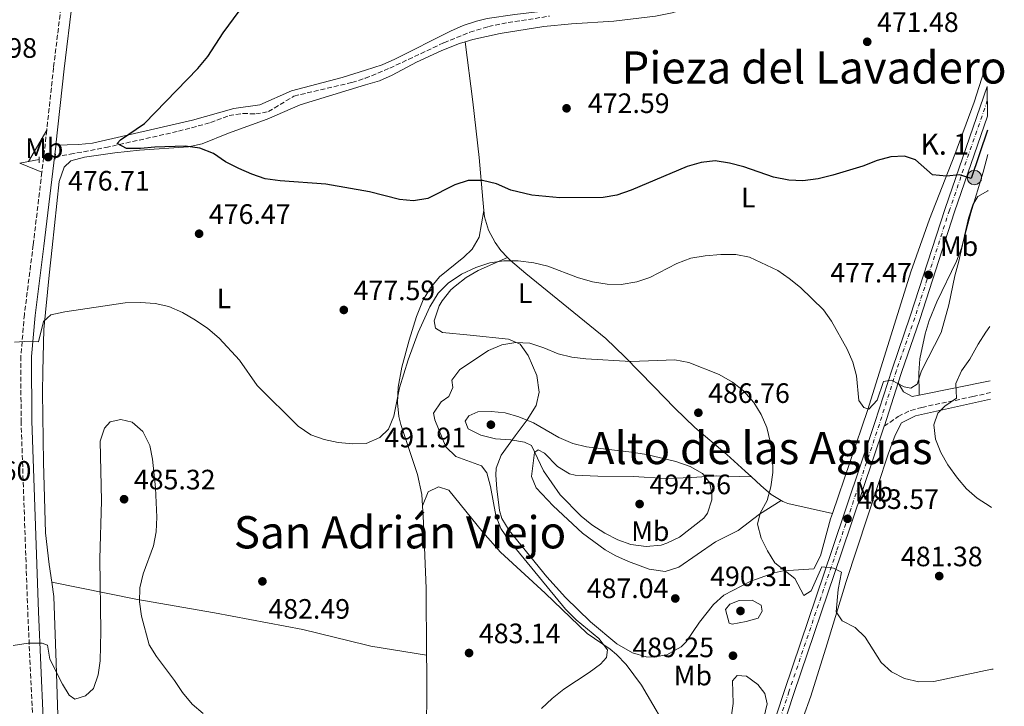
# Model space of a CAD drawing. Units: metres. Extents: x 569973 to 573432, y 4724159 to 4726508.
# Drawn here: x 573060 to 573412, y 4724453 to 4724699 of the extents above; entities that cross this region are included whole.
import ezdxf
from ezdxf.enums import TextEntityAlignment as Align

# ---------------------------------------------------------------- set-up
doc = ezdxf.new("R2010")
doc.units = ezdxf.units.M
doc.header["$MEASUREMENT"] = 0
for name, pattern in [('DGN Style 2', [1.7399219301090239, 1.043953158065414, -0.6959687720436097]), ('DGN Style 3', [2.435890702152634, 1.739921930109024, -0.6959687720436097]), ('DGN Style 4', [2.7856150101045474, 1.391937544087219, -0.6959687720436097, 0.001739921930109024, -0.6959687720436097])]:
    doc.linetypes.add(name, pattern=pattern)
for name, color, linetype, lineweight in [('Acequia sin especificar', 4, 'Continuous', 0), ('Barranco lineal', 142, 'DGN Style 3', 13), ('Camino', 7, 'DGN Style 3', 0), ('Carretera', 9, 'Continuous', 0), ('construcción singular', 1, 'Continuous', 0), ('Cota de punto acotado terreno', 7, 'Continuous', 0), ('Curva de nivel directora', 30, 'Continuous', 30), ('Curva de nivel intermedia', 30, 'Continuous', 0), ('Eje de carretera', 7, 'DGN Style 4', 0), ('Etiqueta de uso rústico', 92, 'Continuous', 0), ('Hito kilométrico (PK) carretera', 7, 'Continuous', 0), ('Línea blanca (vial)', 7, 'Continuous', 13), ('Línea de cambio de uso (parcela vista)', 92, 'Continuous', 0), ('Margen derecho', 7, 'Continuous', 0), ('Pontón-alcantarilla (pasos de agua)', 1, 'DGN Style 2', 0), ('Punto acotado terreno (símbolo)', 7, 'Continuous', 0), ('Texto de Punto Kilométrico carretera', 7, 'Continuous', 0), ('Texto de Área (paraje) menor', 7, 'Continuous', 0)]:
    doc.layers.add(name, color=color, linetype=linetype, lineweight=lineweight)
doc.styles.add('Style-Arial', font='arial.ttf')

# ---------------------------------------------------------------- blocks, each defined once
blk = doc.blocks.new('5PATER')
at = {"layer": 'Punto acotado terreno (símbolo)', "linetype": 'Continuous', "lineweight": 0}
h = blk.add_hatch(color=51, dxfattribs=at)
edge = h.paths.add_edge_path()
edge.add_ellipse((0, 0), major_axis=(-0.1095731443231308, -0.1110710700762829), ratio=0.9994222409660317, start_angle=0, end_angle=360)
blk = doc.blocks.new('5HITCA')
at = {"layer": 'construcción singular', "linetype": 'Continuous', "lineweight": 0}
h = blk.add_hatch(color=1, dxfattribs=at)
edge = h.paths.add_edge_path()
edge.add_arc((0, 0), 0.2558578010358639, 0, 360)
at = {"layer": 'construcción singular', "color": 7, "linetype": 'Continuous', "lineweight": 0}
blk.add_circle((0, 0), 0.2558578010358639, dxfattribs=at)

msp = doc.modelspace()

# ---------------------------------------------------------------- linework, layer by layer
at = {"layer": 'Acequia sin especificar', "color": 4, "linetype": 'Continuous', "lineweight": 0, "extrusion": (0.03353128664333336, 0.005904880675326548, 0.9994202245303287), "elevation": 47589.2973422998, "flags": 128}
msp.add_lwpolyline([(4553662.345221803, -1382962.648241131), (4553662.345221803, -1382965.879045984)], dxfattribs=at)
at = {"layer": 'Acequia sin especificar', "color": 4, "linetype": 'Continuous', "lineweight": 0, "extrusion": (0.03105118998627622, 0.005382206264287878, 0.9995033043748104), "elevation": 43698.63108726314, "flags": 128}
msp.add_lwpolyline([(4557361.829395171, -1370855.099465619), (4557361.82939517, -1370858.907273387)], dxfattribs=at)
at = {"layer": 'Barranco lineal', "color": 142, "linetype": 'DGN Style 3', "lineweight": 13}
msp.add_polyline3d([(573073.1600000003, 4724649.57, 475.4100000000035), (573078.4900000002, 4724650.5, 475.1499999999942), (573091.1900000004, 4724652.890000001, 474.9700000000012), (573117.1399999997, 4724658.699999999, 474.8399999999965), (573128.5899999999, 4724661.77, 474.6300000000047), (573135.2400000002, 4724664.27, 474.4600000000065), (573140.1799999997, 4724665.060000001, 474.4400000000023), (573144.75, 4724664.880000001, 474.3300000000018), (573149.2699999996, 4724665.699999999, 474.2700000000041), (573158.3700000001, 4724671.24, 474.0399999999936), (573179.0300000003, 4724676.119999999, 473.3600000000006), (573183.8099999996, 4724677.59, 473.2200000000012), (573192.5700000003, 4724681.199999999, 472.9700000000012), (573211.9299999997, 4724690.300000001, 472.4700000000012), (573221.2100000001, 4724694.01, 472.4100000000035), (573227.8300000001, 4724696.039999999, 472.2700000000041), (573234.8300000001, 4724697.49, 472.0899999999965), (573249.6500000004, 4724699.77, 471.6199999999953)], dxfattribs=at)
at = {"layer": 'Camino', "color": 7, "linetype": 'DGN Style 3', "lineweight": 0, "extrusion": (0.9668396179307848, -0.1069418291337993, 0.2319150671710908), "elevation": 48913.71499657369, "flags": 128}
msp.add_lwpolyline([(4759022.539604428, -11171.85656029035), (4759017.268702316, -11171.89768141511), (4759007.45027428, -11171.54815185482)], dxfattribs=at)
at = {"layer": 'Camino', "color": 7, "linetype": 'DGN Style 3', "lineweight": 0}
for points in [[(573081.0699999996, 4724753.32, 478.7700000000042), (573079.5399999986, 4724739, 478.6199999999953), (573072.5500000013, 4724681.420000002, 476.7400000000054), (573070.1000000016, 4724659.070000002, 476.5599999999976)], [(573068.3700000015, 4724644.08, 476.8600000000007), (573065.2800000003, 4724618.15, 477.7700000000042), (573062.1299999988, 4724593.34, 479.2799999999989), (573060.8700000002, 4724578.42, 480.2599999999948), (573060.9400000018, 4724555.33, 481.7500000000001), (573063.3299999969, 4724487.060000001, 484.3899999999995), (573065.0799999969, 4724448.910000001, 486.050000000003), (573066.3021540801, 4724417.166155792, 487.8372854823282)], [(573369.1299999986, 4724553.400000001, 481.1100000000006), (573374.1099999986, 4724556.930000001, 480.779999999999), (573378.6000000013, 4724559.100000001, 480.6499999999942), (573382.4899999984, 4724560.150000001, 480.5500000000029), (573400.7199999985, 4724563.990000002, 479.7700000000041), (573407.0199999993, 4724565.440000001, 479.5099999999948)]]:
    msp.add_polyline3d(points, dxfattribs=at)
at = {"layer": 'Carretera', "color": 9, "linetype": 'Continuous', "lineweight": 0}
msp.add_polyline3d([(573314.0799999988, 4724400.109999999, 492.6999999999971), (573333.4899999991, 4724459.15, 488.7400000000052), (573350.5300000003, 4724509.41, 484.4100000000035), (573365.8000000009, 4724554.710000001, 481.0899999999965), (573371.8899999995, 4724573.79, 479.7599999999948), (573378.4200000007, 4724592.65, 478.4700000000012), (573390.8199999993, 4724631.08, 475.9799999999959), (573405.8599999998, 4724674.659999999, 472.6999999999971), (573405.9699999993, 4724664.04, 473.4100000000035), (573394.2100000001, 4724629.949999999, 475.9799999999959), (573381.8000000003, 4724591.510000001, 478.4700000000012), (573375.2800000003, 4724572.659999999, 479.7599999999948), (573374.089999999, 4724568.949999998, 480.0200000000041), (573369.1999999983, 4724553.600000001, 481.0899999999965), (573369.1299999991, 4724553.4, 481.1100000000006), (573353.9099999997, 4724508.270000001, 484.4100000000035), (573336.8700000009, 4724458.01, 488.7400000000052), (573326.1399999998, 4724425.359999998, 490.929999999993)], dxfattribs=at)
at = {"layer": 'Curva de nivel directora', "color": 30, "linetype": 'Continuous', "lineweight": 30, "elevation": 475, "flags": 128}
msp.add_lwpolyline([(573406.019999998, 4724659.040000001), (573400.1599999996, 4724641.860000002), (573395.9500000008, 4724643.11), (573391.3499999985, 4724642.680000002), (573386.3699999985, 4724643.11), (573380.2899999989, 4724648.480000001), (573376.3100000002, 4724649.810000001), (573371.4699999989, 4724649.539999999), (573366.6399999986, 4724648.27), (573361.4500000007, 4724646.199999999), (573350.8099999991, 4724642.990000002), (573345.5799999987, 4724641.760000001), (573340.0299999987, 4724641.01), (573335.0399999998, 4724641.220000002), (573329.5799999993, 4724642.29), (573318.98, 4724645.960000004), (573313.8899999983, 4724647.359999999), (573308.7299999995, 4724648.119999999), (573303.7699999998, 4724647.5), (573298.7599999984, 4724646.11), (573278.8099999994, 4724637.620000001), (573273.6599999996, 4724635.92), (573268.7499999988, 4724635.020000001), (573253.2799999992, 4724634.920000001), (573243.3300000003, 4724635.880000002), (573235.8499999992, 4724637.699999999), (573230.639999999, 4724639.940000001), (573225.6399999988, 4724641.180000002), (573220.5599999983, 4724641.070000002), (573215.7699999984, 4724639.630000004), (573206.1599999993, 4724634.710000001), (573201.0099999994, 4724633.890000001), (573196.0299999994, 4724634.300000002), (573185.2800000005, 4724637.04), (573169.7799999994, 4724639.840000001), (573153.4499999993, 4724641.050000002), (573148.0499999991, 4724641.730000001), (573143.3199999994, 4724643.350000001), (573138.7199999995, 4724645.420000002), (573133.9699999996, 4724647.830000001), (573129.5899999987, 4724650.740000002), (573124.8199999988, 4724652.690000001), (573119.4999999991, 4724653.37), (573108.7099999998, 4724653.07), (573103.6399999983, 4724652.560000001), (573098.6399999983, 4724652.600000001), (573095.2199999985, 4724654.330000001), (573096.4799999989, 4724655.690000001), (573105.0099999984, 4724661.45), (573124.0900000001, 4724681.090000001), (573127.6299999985, 4724685.390000002), (573133.1499999993, 4724693.800000002), (573146.1899999994, 4724711.710000004)], dxfattribs=at)
at = {"layer": 'Curva de nivel intermedia', "color": 30, "linetype": 'Continuous', "lineweight": 0, "flags": 128}
for points, elevation in [([(573406.2500000005, 4724637.5), (573406.1000000007, 4724637.489999999), (573402.4700000008, 4724635.41), (573400.7400000007, 4724632.46), (573399.2000000007, 4724627.699999999), (573395.7899999998, 4724612.279999998), (573394.3100000002, 4724607.119999999), (573392.2300000014, 4724596.789999999), (573389.4599999997, 4724586.92), (573382.4600000014, 4724573.25), (573380.9100000003, 4724568.48), (573378.6100000002, 4724566.96), (573376.2300000021, 4724567.499999999), (573371.7000000012, 4724569.850000001), (573368.8400000002, 4724569.430000001), (573366.5800000004, 4724562.680000001), (573363.6700000003, 4724559.49), (573361.8399999996, 4724560.109999999), (573360.0000000001, 4724562.640000001), (573359.1500000008, 4724571.439999999), (573357.85, 4724576.350000001), (573355.8499999995, 4724580.930000001), (573350.2999999993, 4724590.900000001), (573347.3700000013, 4724594.949999999), (573339.2000000017, 4724602.890000001), (573335.2200000009, 4724606.189999999), (573331.0800000014, 4724609.009999998), (573321.0499999998, 4724613.720000001), (573316.1400000014, 4724614.699999999), (573310.7300000022, 4724614.71), (573305.1900000012, 4724614.279999998), (573300.0999999995, 4724613.359999998), (573295.1200000017, 4724611.489999999), (573285.4800000014, 4724606.519999999), (573280.7400000006, 4724604.909999999), (573275.1799999995, 4724603.999999999), (573270.1799999994, 4724604.09), (573264.9400000002, 4724604.980000001), (573259.5800000001, 4724606.529999999), (573249.0400000013, 4724610.58), (573243.9500000017, 4724611.739999999), (573238.4000000019, 4724612.42), (573233.2400000007, 4724612.459999999), (573228.300000001, 4724611.710000001), (573223.2600000007, 4724610.079999999), (573218.1800000002, 4724607.739999998), (573213.3800000012, 4724604.489999998), (573209.8499999996, 4724600.949999998), (573206.8400000011, 4724596.04), (573202.7400000016, 4724586.92), (573199.1100000017, 4724577.11), (573196.0800000009, 4724567.099999999), (573194.0800000003, 4724557.009999999), (573192.1700000016, 4724552.390000002), (573189.0500000012, 4724549.359999998), (573184.1400000005, 4724547.269999998), (573179.3799999995, 4724547.160000001), (573174.1400000004, 4724547.680000001), (573169.1400000004, 4724548.679999999), (573164.3700000005, 4724550.399999999), (573159.9100000011, 4724553.46), (573145.2800000019, 4724567.960000002), (573138.9000000005, 4724577.05), (573131.6699999997, 4724584.83), (573127.6599999997, 4724588.25), (573123.2600000009, 4724591.319999999), (573118.5600000003, 4724593.979999999), (573113.7100000001, 4724596.17), (573108.8200000017, 4724597.220000001), (573103.5600000002, 4724597.609999998), (573098.0700000004, 4724597.430000001), (573076.5999999993, 4724594.199999998), (573071.5299999998, 4724593.140000001), (573068.9200000014, 4724590.82), (573067.14, 4724583.51), (573062.1399999999, 4724583.720000001), (573058.5800000015, 4724583.38)], 480), ([(573407.4500000008, 4724524.469999999), (573406.8800000009, 4724524.769999999), (573402.3400000011, 4724527.76), (573398.51, 4724531.140000002), (573395.24, 4724534.930000001), (573391.8700000015, 4724539.669999998), (573389.3100000002, 4724544.099999999), (573387.4500000003, 4724548.770000001), (573386.8700000015, 4724553.92), (573388.1900000002, 4724558.130000001), (573390.7899999997, 4724560.529999999), (573394.8900000014, 4724563.429999999), (573394.7100000002, 4724568.640000001), (573396.6700000005, 4724573.16), (573399.6800000012, 4724577.310000001), (573402.6299999994, 4724582.73), (573405.3400000008, 4724586.939999999), (573406.7700000012, 4724589.039999999)], 480), ([(573408.060000001, 4724466.739999999), (573407.5600000003, 4724466.730000001), (573386.8700000015, 4724462.34), (573381.4800000002, 4724462.239999999), (573376.3700000006, 4724463.349999999), (573371.7400000015, 4724465.749999999), (573367.9900000008, 4724469.119999999), (573362.3499999993, 4724478.09), (573358.6800000013, 4724481.560000001), (573354.1399999994, 4724483.99), (573351.9800000002, 4724487.230000001), (573352.6399999997, 4724495.13), (573353.8800000001, 4724501.359999999), (573351.0100000004, 4724502.770000001), (573346.8100000003, 4724503.220000001), (573342.9700000002, 4724494.63), (573340.4400000002, 4724493.029999999), (573337.150000002, 4724499.119999998), (573330.0599999998, 4724504.71), (573327.42, 4724508.960000002), (573325.1700000014, 4724513.430000001), (573323.8500000006, 4724518.510000001), (573324.8699999999, 4724522.359999999), (573327.2999999993, 4724526.98), (573328.6000000003, 4724531.81), (573329.290000001, 4724536.859999998), (573329.1900000004, 4724542.539999999), (573328.360000001, 4724548.01), (573327.1400000007, 4724552.92), (573325.1300000013, 4724557.59), (573322.5899999999, 4724561.890000001), (573318.8100000002, 4724566.039999999), (573314.9000000008, 4724569.159999999), (573310.1700000013, 4724571.92), (573299.390000001, 4724576.23), (573294.3900000008, 4724577.15), (573278.5999999993, 4724576.550000001), (573262.5700000008, 4724577.51), (573257.5700000006, 4724578.109999999), (573252.7000000002, 4724579.229999999), (573247.5599999994, 4724581.46), (573242.6300000007, 4724583.100000001), (573237.5500000002, 4724583.3), (573232.6200000016, 4724582.470000001), (573227.8099999992, 4724580.409999999), (573217.5400000009, 4724573.659999999), (573214.7800000004, 4724569.92), (573215.0399999997, 4724567.3), (573213.6300000015, 4724564.039999999), (573210.9500000015, 4724562.119999998), (573208.1900000012, 4724558.050000001), (573208.6100000013, 4724555.679999999), (573212.6300000001, 4724546.099999999), (573216.1399999994, 4724542.63), (573225.2900000003, 4724539.279999999), (573227.2100000002, 4724536.749999999), (573228.5700000015, 4724531.939999999), (573230.3900000008, 4724521.619999999), (573232.2599999995, 4724516.98), (573235.1200000006, 4724512.720000001), (573255.3600000001, 4724488.159999998), (573259.1800000002, 4724484.279999998), (573267.2400000001, 4724477.66), (573270.2799999999, 4724473.63), (573269.8999999999, 4724470.939999999), (573267.7699999998, 4724468.539999999), (573263.78, 4724465.529999999), (573254.740000001, 4724459.58), (573250.5499999999, 4724456.300000001), (573246.690000002, 4724452.7)], 485.0000000000001), ([(573284.1700000016, 4724510.529999998), (573278.6900000009, 4724511.21), (573273.9600000012, 4724512.830000001), (573269.3500000001, 4724515.279999998), (573264.7600000014, 4724518.180000001), (573260.8699999999, 4724521.32), (573253.4300000012, 4724528.98), (573247.5100000001, 4724537.51), (573243.1700000018, 4724546.600000001), (573240.7000000018, 4724547.78), (573235.770000001, 4724548.600000001), (573230.3000000014, 4724548.899999999), (573225.0599999999, 4724550.220000001), (573220.6100000021, 4724552.489999999), (573219.4699999997, 4724555.179999999), (573220.8100000009, 4724557.099999999), (573224.0499999997, 4724558.539999999), (573228.8100000006, 4724558.730000001), (573233.7800000017, 4724558.149999999), (573238.7000000012, 4724556.759999999), (573243.8400000001, 4724554.67), (573252.9900000008, 4724549.359999998), (573257.9200000016, 4724547.25), (573262.7699999998, 4724546.039999999), (573278.8400000007, 4724544.199999999), (573284.2800000011, 4724543.279999998), (573294.6900000003, 4724540.819999999), (573299.8600000005, 4724539.019999998), (573304.2300000001, 4724536.589999998), (573306.7900000016, 4724533.2), (573307.5300000014, 4724529.310000001), (573307.5400000004, 4724527.17), (573306.0200000005, 4724522.390000001), (573304.7300000008, 4724520.649999999), (573295.9700000011, 4724513.850000001), (573291.4900000017, 4724511.640000001), (573289.4800000001, 4724511.029999999), (573284.1700000016, 4724510.529999998)], 490.0000000000001), ([(573106.9100000005, 4724546.550000001), (573104.3899999993, 4724551.539999999), (573100.6400000008, 4724554.850000001), (573096.5900000007, 4724555.859999998), (573092.7900000009, 4724554.960000002), (573090.7400000013, 4724552.730000001), (573089.1800000012, 4724548.109999998), (573089.6300000004, 4724526.77), (573089.0500000014, 4724506.149999999), (573089.4400000004, 4724480.210000001), (573089.1900000002, 4724469.66), (573088.4300000002, 4724464.649999999), (573086.7900000017, 4724459.880000002), (573083.9500000008, 4724457.17), (573080.150000001, 4724456.039999999), (573078.1600000017, 4724457.449999999), (573075.6800000007, 4724461.320000002), (573071.2599999994, 4724470.34), (573070.3600000008, 4724475.329999999), (573068.5300000003, 4724475.949999998), (573063.5300000003, 4724476.009999998), (573058.1400000011, 4724475.179999999)], 485.0000000000001), ([(573125.9499999998, 4724450.890000001), (573122.0000000002, 4724454.249999999), (573118.5800000004, 4724458.429999999), (573115.7599999997, 4724462.66), (573109.2500000009, 4724471.210000002), (573106.6400000001, 4724475.470000001), (573103.9300000012, 4724485.689999999), (573103.1800000002, 4724490.77), (573103.37, 4724495.759999998), (573104.53, 4724500.710000002), (573108.2100000014, 4724510.789999999), (573109.2000000017, 4724515.689999999), (573109.4200000007, 4724521.029999999), (573108.8799999999, 4724531.499999999), (573107.8600000005, 4724541.649999999), (573106.9100000005, 4724546.550000001)], 485.0000000000001), ([(573314.8700000017, 4724482.84), (573313.7699999998, 4724483.179999999), (573312.4600000001, 4724488.009999999), (573313.9599999998, 4724489.92), (573317.3600000017, 4724491.289999999), (573321.9700000007, 4724491.319999999), (573325.2300000018, 4724489.52), (573325.4800000022, 4724487.380000001), (573324.0700000018, 4724484.909999999), (573319.8700000019, 4724483.689999999), (573314.8700000017, 4724482.84)], 490.0000000000001), ([(573326.0900000002, 4724449.42), (573327.3300000007, 4724454.340000001), (573326.5100000004, 4724458.070000002), (573323.9500000011, 4724461.220000001), (573319.9600000012, 4724464.24), (573316.6300000009, 4724464.509999998), (573314.9800000013, 4724462.600000001), (573315.1900000013, 4724454.499999999), (573314.5099999997, 4724449.499999999)], 490.0000000000001)]:
    msp.add_lwpolyline(points, dxfattribs=dict(at, elevation=elevation))
at = {"layer": 'Eje de carretera', "color": 7, "linetype": 'DGN Style 4', "lineweight": 0}
msp.add_polyline3d([(573405.9100000008, 4724669.7, 473.0299999999989), (573392.3999999991, 4724630.560000002, 475.9799999999959), (573380.0000000005, 4724592.119999999, 478.4700000000013), (573373.4699999993, 4724573.260000001, 479.7599999999947), (573367.3899999997, 4724554.190000001, 481.0899999999965), (573352.11, 4724508.880000001, 484.4100000000035), (573335.0699999989, 4724458.620000001, 488.7400000000052), (573321.4416274364, 4724417.166155792, 491.5204407700824)], dxfattribs=at)
at = {"layer": 'Línea blanca (vial)', "color": 7, "linetype": 'Continuous', "lineweight": 13, "extrusion": (0.6840147786270754, -0.1684294494391941, 0.7097572142510165), "elevation": -403219.4981861769, "flags": 128}
msp.add_lwpolyline([(4724629.4105578, 406940.7941966025), (4724613.336592141, 406942.3131198823), (4724613.12565626, 406942.3415109715)], dxfattribs=at)
at = {"layer": 'Línea blanca (vial)', "color": 7, "linetype": 'Continuous', "lineweight": 13}
for points in [[(573405.8599999994, 4724674.66, 472.6999999999971), (573390.8199999988, 4724631.080000001, 475.9799999999959), (573378.4200000003, 4724592.650000001, 478.4700000000013), (573371.889999999, 4724573.790000001, 479.7599999999947), (573365.8000000004, 4724554.710000001, 481.0899999999965), (573350.5299999998, 4724509.410000001, 484.4100000000035), (573333.4899999986, 4724459.15, 488.7400000000052), (573319.6873845505, 4724417.166155792, 491.5559895505432)], [(573405.9699999989, 4724664.040000001, 473.4100000000037), (573394.2099999995, 4724629.949999999, 475.9799999999959), (573381.7999999998, 4724591.510000002, 478.4700000000013), (573375.2799999998, 4724572.66, 479.7599999999947), (573374.0899999985, 4724568.949999999, 480.0200000000041)], [(573369.1299999986, 4724553.400000001, 481.1100000000006), (573353.9099999992, 4724508.270000001, 484.4100000000035), (573336.8700000005, 4724458.010000001, 488.7400000000052), (573326.1399999993, 4724425.359999999, 490.929999999993)]]:
    msp.add_polyline3d(points, dxfattribs=at)
at = {"layer": 'Línea de cambio de uso (parcela vista)', "color": 92, "linetype": 'Continuous', "lineweight": 0, "extrusion": (-0.03997348590572353, -0.06888784665665013, 0.9968232466227676), "elevation": -347904.1529980422, "flags": 128}
msp.add_lwpolyline([(-1875603.992763635, 4360249.130585741), (-1875603.992763635, 4360262.062882521)], dxfattribs=at)
at = {"layer": 'Línea de cambio de uso (parcela vista)', "color": 92, "linetype": 'Continuous', "lineweight": 0, "extrusion": (-0.1301766916811566, 0.05391155916919423, 0.9900240263402176), "elevation": 180584.8872157909, "flags": 128}
msp.add_lwpolyline([(-4584384.467162, -1265503.590550267), (-4584384.467162, -1265494.931843667)], dxfattribs=at)
at = {"layer": 'Línea de cambio de uso (parcela vista)', "color": 92, "linetype": 'Continuous', "lineweight": 0}
for points in [[(573219.5199999996, 4724690.640000001, 472.8000000000029), (573222.2699999996, 4724691.5, 472.7599999999948), (573232.04, 4724693.619999999, 472.6199999999953), (573247.5800000001, 4724696.100000001, 472.1900000000023), (573257.4100000003, 4724697.039999999, 471.9199999999983), (573272.5700000003, 4724697.960000001, 471.5), (573287.4500000002, 4724699.810000001, 471.1000000000058), (573293.4000000004, 4724700.91, 471.0800000000018), (573299.5099999999, 4724702.810000001, 471.1399999999995), (573303.9800000004, 4724705.130000001, 471.1600000000035), (573306.6200000001, 4724707.300000001, 471.179999999993), (573317.5800000001, 4724718.630000001, 470.9499999999971), (573328.0599999996, 4724730.199999999, 469.9400000000023), (573335.0300000003, 4724737.359999999, 469.8999999999942), (573340.5999999996, 4724742.49, 469.8399999999965), (573352.8799999999, 4724751.09, 469.4799999999959), (573371.5800000001, 4724767.09, 468.9400000000023), (573377.1500000004, 4724771.199999999, 468.7700000000041), (573381.4500000002, 4724773.76, 468.6199999999953), (573392.3300000001, 4724778.59, 468.1900000000023), (573401.7000000002, 4724782.180000001, 467.9400000000023), (573404.7100000001, 4724783.09, 467.8600000000006)], [(573294.79, 4724710, 471.4700000000012), (573291.3099999996, 4724707.939999999, 471.4900000000052), (573287.4299999997, 4724706.74, 471.5), (573277.54, 4724705.15, 471.5599999999977), (573237.2000000002, 4724700.4, 471.8099999999977), (573227.3200000003, 4724698.890000001, 472.1600000000035), (573223.54, 4724698.01, 472.2799999999989), (573218.7800000003, 4724696.449999999, 472.4100000000035), (573214.2000000002, 4724694.460000001, 472.5500000000029), (573194.3300000001, 4724684.4, 473.0200000000041), (573189.8399999999, 4724682.41, 473.1199999999953), (573183.9330000002, 4724680.5251, 473.2771000000066), (573175.5499999998, 4724677.850000001, 473.5), (573157.5300000003, 4724673.17, 474.1900000000023), (573146.2199999997, 4724668.100000001, 474.320000000007), (573136.8700000001, 4724666.77, 474.5500000000029), (573122.1399999997, 4724662.640000001, 475.070000000007), (573086.4400000004, 4724654.5, 475.7200000000012), (573081.4900000002, 4724653.980000001, 475.9499999999971), (573073.3499999996, 4724653.76, 476.5200000000041)], [(573071.8700000001, 4724497.83, 484.4400000000023), (573070.9199999999, 4724504.100000001, 484.3699999999953), (573069.6600000003, 4724515.359999999, 484.0399999999936), (573068.9600000001, 4724540.5, 483.6499999999942), (573068.6399999997, 4724565.41, 482.9799999999959), (573068.6699999999, 4724573.100000001, 482.4199999999983), (573069.1200000001, 4724587.99, 480.6000000000058), (573070.9199999999, 4724607.310000001, 478.1600000000035), (573072.0700000003, 4724617.220000001, 477.3699999999953), (573074.5999999996, 4724640.730000001, 476.5099999999948), (573076.3099999996, 4724645.9, 476.179999999993), (573078.7599999999, 4724648.130000001, 476.0500000000029), (573083.5800000001, 4724649.460000001, 475.9400000000023), (573094.3700000001, 4724650.960000001, 475.6699999999983), (573103.1699999999, 4724651.930000001, 475.4700000000012), (573120.6799999997, 4724653.180000001, 475.25), (573125.5899999999, 4724654.180000001, 475.1399999999995), (573134.9400000004, 4724657.980000001, 474.8600000000006), (573148.79, 4724663.01, 474.6199999999953), (573160.5800000001, 4724668.16, 474.2599999999948), (573183.9330000002, 4724675.2477, 473.6487000000052), (573188.8499999996, 4724676.74, 473.5200000000041), (573193.4299999997, 4724678.720000001, 473.3999999999942), (573202.0599999996, 4724683.33, 473.1900000000023), (573211.1399999997, 4724687.470000001, 472.9799999999959), (573217.4800000004, 4724690.01, 472.8300000000018), (573219.5199999996, 4724690.640000001, 472.8000000000029)], [(573226.1600000003, 4724630.460000001, 476.0399999999936), (573225.75, 4724634.369999999, 475.6600000000035), (573224.5099999999, 4724649.279999999, 474.9100000000035), (573222.2300000004, 4724669.15, 474.1300000000047), (573219.5199999996, 4724690.640000001, 472.8000000000029)], [(573405.7699999996, 4724683.25, 472.2899999999936), (573401.2199999997, 4724669.130000001, 473.1199999999953), (573394.3200000003, 4724650.41, 474.2599999999948), (573385.2599999999, 4724627.34, 475.7899999999936), (573378.5800000001, 4724608.52, 476.8099999999977), (573363.3099999996, 4724559.380000001, 480.2700000000041), (573350.6399999997, 4724522.279999999, 482.1300000000047)], [(573381.5700000003, 4724564.57, 480.25), (573381.4400000004, 4724572.52, 480.25), (573381.8300000001, 4724577.49, 480.1199999999953), (573383.7199999997, 4724586.369999999, 479.820000000007), (573385.1699999999, 4724591.15, 479.7200000000012), (573387.8399999999, 4724597.800000001, 479.7599999999948), (573394.9199999999, 4724612.350000001, 480.1600000000035), (573396.7400000002, 4724617.01, 480.25), (573400.04, 4724629.619999999, 480.1100000000006), (573404.4800000004, 4724644.060000001, 478.2700000000041), (573406.1100000005, 4724650.439999999, 477.3699999999953)], [(573226.1600000003, 4724630.460000001, 476.0399999999936), (573224.4699999997, 4724620.930000001, 476.8500000000058), (573222.04, 4724616.67, 477.3600000000006), (573219.04, 4724613.75, 477.7299999999959), (573210.2800000003, 4724606.720000001, 478.4100000000035), (573207.0599999996, 4724602.850000001, 478.7100000000065), (573204.4699999997, 4724598.58, 479.0099999999948), (573202.1500000004, 4724592.630000001, 479.3899999999995), (573199.4699999997, 4724584.199999999, 479.8999999999942), (573196.8799999999, 4724574.560000001, 479.929999999993), (573195.5599999996, 4724567.390000001, 480), (573195.3300000001, 4724561.800000001, 480.1300000000047), (573195.8200000003, 4724556.850000001, 480.429999999993), (573196.4800000004, 4724554.039999999, 480.5899999999965), (573202.4299999997, 4724536.189999999, 481.0500000000029), (573204.0199999996, 4724529.09, 481.3000000000029), (573204.29, 4724524.970000001, 481.4499999999971)], [(573234.5899999999, 4724613.689999999, 479.0299999999989), (573232.2800000003, 4724616.09, 478.4600000000065), (573230.1699999999, 4724619.029999999, 477.8399999999965), (573227.8099999996, 4724623.449999999, 477), (573226.3899999997, 4724628.180000001, 476.2599999999948), (573226.1600000003, 4724630.460000001, 476.0399999999936)], [(573350.6399999997, 4724522.279999999, 482.1300000000047), (573349.9800000004, 4724520.350000001, 482.2200000000012), (573346.4100000003, 4724507.16, 483.6900000000023), (573343.9800000004, 4724502.539999999, 484.3000000000029), (573333.0599999996, 4724501.82, 485.5299999999989), (573329.79, 4724501.100000001, 485.8300000000018), (573321.4800000004, 4724498.119999999, 486.4199999999983), (573311.8200000003, 4724493.130000001, 487.3099999999977), (573308.0999999996, 4724489.76, 487.6999999999971), (573303.1399999997, 4724483.539999999, 487.929999999993), (573298.4299999997, 4724476.529999999, 487.6699999999983), (573296.6299999999, 4724474.699999999, 487.570000000007), (573291.5199999996, 4724471.82, 487.2899999999936), (573286.6399999997, 4724470.980000001, 486.7899999999936), (573284.1299999999, 4724471.16, 486.6100000000006), (573279.25, 4724472.600000001, 486.3399999999965), (573273.6900000004, 4724475.82, 486.1499999999942), (573264.2300000004, 4724483.57, 485.8999999999942), (573255.3700000001, 4724492.33, 485.8300000000018), (573248.6200000001, 4724499.699999999, 485.820000000007), (573235.2400000002, 4724516.199999999, 485.8500000000058), (573232.6299999999, 4724520.539999999, 485.8800000000047), (573231.7599999999, 4724523.359999999, 485.9100000000035), (573230.7800000003, 4724531.050000001, 486.1199999999953), (573230.3899999997, 4724536, 486.7299999999959), (573230.5499999998, 4724538.42, 487.1100000000006), (573232.3300000001, 4724543.07, 487.8999999999942), (573237.4000000004, 4724550.02, 489.1999999999971), (573241.6799999997, 4724555.689999999, 488.8699999999953), (573244.8300000001, 4724560.789999999, 488.1399999999995), (573245.9100000003, 4724565.609999999, 487.4100000000035), (573245.0800000001, 4724571.550000001, 486.6000000000058), (573242.0099999999, 4724578.619999999, 485.5500000000029), (573239.1399999997, 4724582.699999999, 485.1399999999995), (573235.0099999999, 4724584.5, 484.6499999999942), (573221.29, 4724585.880000001, 483.2899999999936), (573211.4299999997, 4724586.890000001, 481.9199999999983), (573208.9600000001, 4724588.380000001, 481.3699999999953), (573208.4699999997, 4724591, 481.0099999999948), (573210.2599999999, 4724596.4, 480.6499999999942), (573211.3099999996, 4724598.210000001, 480.5800000000018), (573214.4299999997, 4724602.060000001, 480.3899999999995), (573215.9199999999, 4724603.42, 480.2899999999936), (573219.8499999996, 4724606.560000001, 480.0299999999989), (573224.1500000004, 4724609.029999999, 479.7400000000052), (573234.5899999999, 4724613.689999999, 479.0299999999989)], [(573321.7000000002, 4724535.4, 486.429999999993), (573319.4900000002, 4724537.41, 486.8600000000006), (573312.9100000003, 4724543.300000001, 487.4600000000065), (573305.2699999996, 4724549.730000001, 487.5899999999965), (573301.4699999997, 4724552.99, 487.5), (573294.3799999999, 4724559.84, 486.8899999999995), (573286.8200000003, 4724567.57, 485.8300000000018), (573276.4600000001, 4724578.220000001, 483.8399999999965), (573269.6699999999, 4724584.779999999, 482.8500000000058), (573241.0999999996, 4724607.92, 480.2400000000052), (573235.6900000004, 4724612.550000001, 479.3000000000029), (573234.5899999999, 4724613.689999999, 479.0299999999989)], [(573326.1399999997, 4724425.359999999, 490.929999999993), (573328.6799999997, 4724425.220000001, 490.929999999993), (573330.6500000004, 4724427.449999999, 490.929999999993), (573334.9400000004, 4724436.470000001, 490.3000000000029), (573340.2100000001, 4724449.51, 488.8300000000018), (573342.9199999999, 4724457.039999999, 487.9900000000052), (573348.75, 4724475.720000001, 485.9100000000035), (573355.5199999996, 4724498.050000001, 484.1199999999953), (573363.1500000004, 4724521.100000001, 482.1900000000023), (573370.4600000001, 4724543.470000001, 481.3300000000018), (573372.9600000001, 4724550.199999999, 481), (573375.2999999998, 4724554.609999999, 480.8600000000006), (573380.29, 4724557.100000001, 480.6000000000058), (573407.04, 4724563.07, 479.5599999999977)], [(573332.3099999996, 4724526.9, 483.7200000000012), (573324.5700000003, 4724522.01, 484.5), (573316.9100000003, 4724516.25, 485.3500000000058), (573308.8399999999, 4724512.16, 486.1600000000035), (573295.7300000004, 4724503.189999999, 487), (573290.9500000002, 4724501.59, 487.3300000000018), (573285.1699999999, 4724502.430000001, 487.7100000000065), (573277.7599999999, 4724505.189999999, 488.1199999999953), (573273.25, 4724507.230000001, 488.2899999999936), (573269.5099999999, 4724509.369999999, 488.3999999999942), (573261.4299999997, 4724515.289999999, 488.6000000000058), (573250.9699999997, 4724525.01, 488.2700000000041), (573244.8600000005, 4724531.430000001, 488.0399999999936), (573243.1699999999, 4724535.470000001, 488.1100000000006), (573244.2300000004, 4724544.039999999, 489.0800000000018), (573245.5700000003, 4724545, 489.8000000000029), (573247.7999999998, 4724543.83, 490.4799999999959), (573252.4299999997, 4724539.02, 491.6199999999953), (573256.7800000003, 4724536.41, 491.9499999999971), (573258.7199999997, 4724535.960000001, 492.0399999999936), (573266.8899999997, 4724535.619999999, 492.2700000000041), (573279.5800000001, 4724535.539999999, 492.1999999999971), (573291.0899999999, 4724534.82, 491.8800000000047), (573300.4500000002, 4724535.189999999, 490.8699999999953), (573309.1699999999, 4724535.720000001, 489.2799999999989), (573321.7000000002, 4724535.4, 486.429999999993)], [(573332.3099999996, 4724526.9, 483.7200000000012), (573328.7699999996, 4724529.060000001, 484.4900000000052), (573325.0999999996, 4724532.33, 485.7700000000041), (573321.7000000002, 4724535.4, 486.429999999993)], [(573204.29, 4724524.970000001, 481.4499999999971), (573206.2400000002, 4724530.060000001, 481.3800000000047), (573209.9600000001, 4724531.75, 481.3800000000047), (573213.6100000005, 4724530.66, 481.3800000000047), (573225.7800000003, 4724515.67, 482.1100000000006), (573232.1500000004, 4724508.480000001, 482.4199999999983), (573248.0300000003, 4724493.91, 483.2299999999959), (573263.1100000005, 4724479.480000001, 484.2700000000041), (573271.3099999996, 4724473.83, 485.1699999999983), (573273.5499999998, 4724472.01, 485.4100000000035), (573277.0099999999, 4724468.380000001, 485.7899999999936), (573282.4299999997, 4724460.960000001, 486.4799999999959), (573293.7400000002, 4724441.74, 488.1699999999983), (573296.5499999998, 4724437.619999999, 488.4900000000052), (573301.1399999997, 4724432.890000001, 488.8899999999995), (573306.1900000004, 4724428.5, 489.2799999999989), (573311.0599999996, 4724423.609999999, 489.8000000000029), (573312.4100000003, 4724418.800000001, 490.070000000007), (573312.4314000001, 4724417.166200001, 490.1616000000067)], [(573350.6399999997, 4724522.279999999, 482.1300000000047), (573334.7300000004, 4724525.890000001, 483.429999999993), (573332.9199999999, 4724526.529999999, 483.5899999999965), (573332.3099999996, 4724526.9, 483.7200000000012)], [(573204.29, 4724524.970000001, 481.4499999999971), (573204.6699999999, 4724519.119999999, 481.6600000000035), (573205.5999999996, 4724495.470000001, 482.1999999999971), (573205.7300000004, 4724471.77, 483.1600000000035)], [(573071.8700000001, 4724497.83, 484.4400000000023), (573101.8799999999, 4724491.710000001, 484.6000000000058), (573130.0099999999, 4724486.850000001, 484.1499999999942), (573161.54, 4724480.859999999, 483.9799999999959), (573183.9330000002, 4724475.374700001, 483.5927999999985), (573185.8300000001, 4724474.91, 483.5599999999977), (573205.7300000004, 4724471.77, 483.1600000000035)], [(573074.8065999999, 4724417.166200001, 487.1457999999984), (573074.4199999999, 4724439.07, 486.1199999999953), (573073.5300000003, 4724469.01, 484.4199999999983), (573072.6600000003, 4724492.689999999, 484.5), (573071.8700000001, 4724497.83, 484.4400000000023)], [(573205.7300000004, 4724471.77, 483.1600000000035), (573205.7699999996, 4724466.130000001, 483.3899999999995), (573205.6900000004, 4724438.27, 485.429999999993), (573205.9496999999, 4724417.166200001, 487.011599999998)]]:
    msp.add_polyline3d(points, dxfattribs=at)
at = {"layer": 'Margen derecho', "color": 7, "linetype": 'Continuous', "lineweight": 0, "extrusion": (-0.8960614974814977, 0.094593740598819, 0.433734731109626), "elevation": -66379.60870099656, "flags": 128}
msp.add_lwpolyline([(-4758785.251786571, 32484.09823853709), (-4758735.726750843, 32482.31141563482), (-4758708.344318795, 32482.06725349906)], dxfattribs=at)
at = {"layer": 'Margen derecho', "color": 7, "linetype": 'Continuous', "lineweight": 0, "extrusion": (0.03142789898831679, 0.006223713855170222, 0.9994866445085843), "elevation": 47904.42954490508, "flags": 128}
msp.add_lwpolyline([(4523178.307916333, -1479472.943954602), (4523178.307916332, -1479498.850513615)], dxfattribs=at)
at = {"layer": 'Margen derecho', "color": 7, "linetype": 'Continuous', "lineweight": 0}
for points in [[(573073.3500000016, 4724653.760000001, 476.5200000000041), (573073.3200000003, 4724653.400000001, 476.5200000000041), (573069.0599999977, 4724617.689999999, 477.7700000000042), (573065.9200000018, 4724592.939999999, 479.2799999999989), (573064.6799999991, 4724578.260000001, 480.2599999999948), (573064.7500000006, 4724555.400000002, 481.7500000000001), (573067.1299999988, 4724487.210000001, 484.3899999999995), (573068.879999999, 4724449.07, 486.050000000003), (573070.1081364035, 4724417.166155792, 487.8460340661476)], [(573374.0899999985, 4724568.949999999, 480.0200000000041), (573375.9400000013, 4724565.710000001, 480.179999999993), (573379.0399999993, 4724564.07, 480.2499999999999), (573381.5699999996, 4724564.57, 480.1600000000035)]]:
    msp.add_polyline3d(points, dxfattribs=at)
at = {"layer": 'Pontón-alcantarilla (pasos de agua)', "color": 1, "linetype": 'DGN Style 2', "lineweight": 0, "elevation": 476.2799999999989, "flags": 128}
for points in [[(573067.3799999999, 4724648.57), (573067.4199999999, 4724650.279999999)], [(573073.1600000003, 4724649.57), (573073.3600000005, 4724651.189999999)], [(573067.3499999996, 4724647.430000001), (573067.3799999999, 4724648.57)], [(573073.0599999996, 4724648.730000001), (573073.1600000003, 4724649.57)]]:
    msp.add_lwpolyline(points, dxfattribs=at)

# ---------------------------------------------------------------- block references
at = {"layer": 'Hito kilométrico (PK) carretera', "color": 7, "linetype": 'Continuous', "lineweight": 0, "xscale": 10, "yscale": 10, "zscale": 10}
msp.add_blockref('5HITCA', (573401.3, 4724642.170000001, 475.9900000000052), dxfattribs=at)
at = {"layer": 'Punto acotado terreno (símbolo)', "color": 7, "linetype": 'Continuous', "lineweight": 0, "xscale": 10, "yscale": 10, "zscale": 10}
for p in [(573363.0399999977, 4724690.630000001, 471.4799999999959), (573255.6900000009, 4724666.880000002, 472.589999999997), (573070.6299999991, 4724649.480000001, 476.7100000000069), (573124.4999999992, 4724622.130000001, 476.4700000000012), (573384.9499999991, 4724607.460000002, 477.4700000000012), (573176.1599999988, 4724594.92, 477.5899999999965), (573302.7500000005, 4724558.24, 486.7599999999953), (573228.6799999988, 4724553.970000002, 491.9100000000039), (573097.7199999974, 4724527.380000002, 485.3200000000075), (573281.7699999987, 4724525.66, 494.5599999999986), (573355.9999999991, 4724520.400000001, 483.570000000007), (573147.109999998, 4724498.060000001, 482.4900000000057), (573388.7399999978, 4724499.949999999, 481.3800000000047), (573294.5100000015, 4724491.949999999, 487.0399999999936), (573317.7899999986, 4724487.49, 490.3099999999977), (573220.8899999991, 4724472.49, 483.1399999999995), (573315.1099999987, 4724471.529999999, 489.25)]:
    msp.add_blockref('5PATER', p, dxfattribs=at)

# ---------------------------------------------------------------- texts
at = {"layer": 'Cota de punto acotado terreno', "color": 7, "linetype": 'Continuous', "lineweight": 0, "style": 'Style-Arial'}
for s, p in [('471.48', (573366.5399999986, 4724694.13, 471.4799999999959)), ('476.98', (573037.4899999986, 4724684.92, 476.9799999999959)), ('472.59', (573263.329999999, 4724665.2, 472.5899999999965)), ('476.71', (573077.7100000007, 4724637.529999998, 476.7100000000065)), ('476.47', (573128, 4724625.630000002, 476.4700000000012)), ('477.47', (573349.8599999995, 4724604.73, 477.4700000000012)), ('477.59', (573179.6599999995, 4724598.42, 477.5899999999965)), ('486.76', (573306.2499999988, 4724561.74, 486.7599999999948)), ('491.91', (573190.640000001, 4724545.910000001, 491.9100000000035)), ('482.60', (573035.4600000012, 4724533.999999999, 482.6000000000058)), ('485.32', (573101.219999998, 4724530.880000002, 485.320000000007)), ('494.56', (573285.2699999994, 4724529.16, 494.5599999999977)), ('483.57', (573359.4999999999, 4724523.900000001, 483.570000000007)), ('481.38', (573375.079999999, 4724503.449999999, 481.3800000000047)), ('490.31', (573306.9499999986, 4724496.359999999, 490.3099999999977)), ('487.04', (573262.8999999977, 4724492.09, 487.0399999999936)), ('482.49', (573149.2299999997, 4724484.730000002, 482.4900000000052)), ('483.14', (573224.3899999999, 4724475.989999999, 483.1399999999995)), ('489.25', (573279.190000002, 4724471.000000001, 489.25))]:
    msp.add_text(s, height=7.000000000000002, dxfattribs=at).set_placement(p)
at = {"layer": 'Etiqueta de uso rústico', "color": 92, "linetype": 'Continuous', "lineweight": 0, "style": 'Style-Arial'}
for s, p in [('Mb', (573069.2202462426, 4724652.710010001, 476.2100000000065)), ('L', (573320.5814203798, 4724635.010010001, 476.679999999993)), ('Mb', (573395.8402462428, 4724617.710010001, 478.8300000000018)), ('L', (573240.92142038, 4724600.92001, 481.5599999999977)), ('L', (573133.3914203801, 4724599.040010002, 478.6100000000006)), ('Mb', (573365.4202462443, 4724530.070010001, 482.1900000000023)), ('Mb', (573285.6002462436, 4724515.970010001, 491.6199999999953)), ('Mb', (573300.7902462418, 4724464.450010001, 488.2400000000052))]:
    msp.add_text(s, height=7.000000000000002, dxfattribs=at).set_placement(p, align=Align.MIDDLE_CENTER)
at = {"layer": 'Texto de Punto Kilométrico carretera', "color": 7, "linetype": 'Continuous', "lineweight": 0, "style": 'Style-Arial'}
msp.add_text('K. 1', height=7.5, dxfattribs=at).set_placement((573381.9999999992, 4724650.340000001, 474.8300000000018))
at = {"layer": 'Texto de Área (paraje) menor', "color": 7, "linetype": 'Continuous', "lineweight": 0, "style": 'Style-Arial'}
for s, p in [('Pieza del Lavadero', (573344.0457067905, 4724681.470010001, 472.75)), ('Alto de las Aguas', (573324.8123639836, 4724545.660010002, 489.4600000000065)), ('San Adrián Viejo', (573196.2284545943, 4724515.580010001, 481.6499999999942))]:
    msp.add_text(s, height=11.5, dxfattribs=at).set_placement(p, align=Align.MIDDLE_CENTER)

doc.saveas('drawing.dxf')
